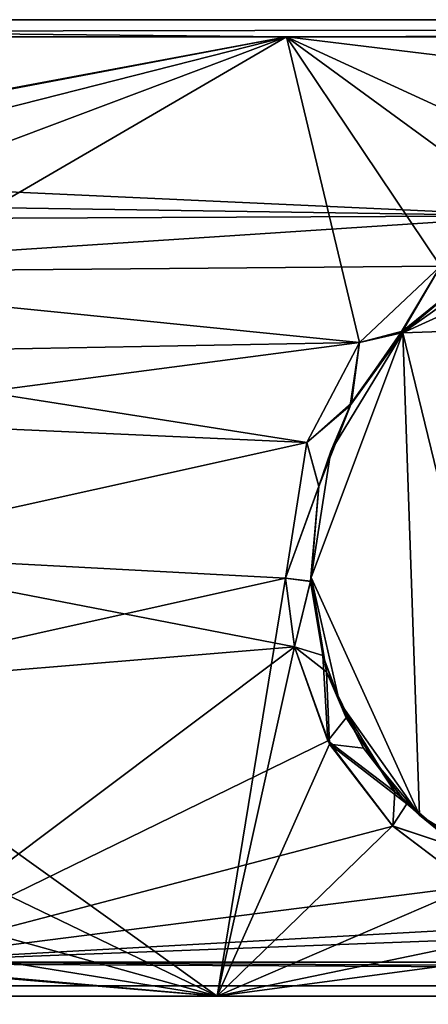
# Model space of a CAD drawing. Units: inches. Extents: x -12.7 to 12.7, y -2.2 to 2.6.
# Drawn here: x -3.4 to -2.5, y 0.3 to 2.6 of the extents above; entities that cross this region are included whole.
import ezdxf

# ---------------------------------------------------------------- set-up
doc = ezdxf.new("R2010")
doc.units = ezdxf.units.IN
doc.layers.get('0').update_dxf_attribs({"true_color": 0xc2ced6})

msp = doc.modelspace()

# ---------------------------------------------------------------- linework, layer by layer
for points in [[(11.3006, 2.5963), (-11.2796, 2.5963), (-11.2796, 2.5963), (11.3006, 2.5963)], [(-11.2796, 2.5963), (11.2449, 2.5963), (11.3006, 2.5963), (-11.2796, 2.5963)], [(11.2449, 2.5963), (-11.2796, 2.5963), (-6.7228, 2.5963), (11.2449, 2.5963)], [(-11.2796, 2.557), (-11.2796, 2.5963), (11.3006, 2.5963), (-11.2796, 2.557)], [(-11.2796, 2.557), (11.3006, 2.5963), (-1.0178, 2.557), (-11.2796, 2.557)], [(-7.4867, 2.557), (-2.794, 2.557), (-6.7228, 2.5963), (-7.4867, 2.557)], [(-6.7228, 2.5963), (-2.794, 2.557), (11.2449, 2.5963), (-6.7228, 2.5963)], [(11.2449, 2.5963), (-2.794, 2.557), (0.9601, 2.557), (11.2449, 2.5963)], [(-2.2205, 2.143), (-11.2796, 2.557), (-1.0178, 2.557), (-2.2205, 2.143)], [(-4.7731, 2.182), (-11.2796, 2.557), (-2.2205, 2.143), (-4.7731, 2.182)], [(-2.794, 2.557), (-7.4867, 2.557), (-5.0192, 2.1407), (-2.794, 2.557)], [(-2.794, 2.557), (-5.0192, 2.1407), (-4.7731, 2.182), (-2.794, 2.557)], [(-2.794, 2.557), (-4.7731, 2.182), (-4.4594, 2.1334), (-2.794, 2.557)], [(-4.2301, 2.0161), (-2.794, 2.557), (-4.4594, 2.1334), (-4.2301, 2.0161)], [(-4.0522, 1.8247), (-2.794, 2.557), (-4.2301, 2.0161), (-4.0522, 1.8247)], [(-2.6252, 1.8511), (-2.794, 2.557), (-4.0522, 1.8247), (-2.6252, 1.8511)], [(-2.794, 2.557), (-2.4383, 2.0269), (-2.2243, 2.1407), (-2.794, 2.557)], [(-2.4383, 2.0269), (-2.794, 2.557), (-2.6252, 1.8511), (-2.4383, 2.0269)], [(-2.2243, 2.1407), (-1.9783, 2.182), (-2.794, 2.557), (-2.2243, 2.1407)], [(0.9601, 2.557), (-2.794, 2.557), (0.5887, 2.1467), (0.9601, 2.557)], [(-2.794, 2.557), (-1.9783, 2.182), (0.5887, 2.1467), (-2.794, 2.557)], [(-4.7731, 2.182), (-2.2205, 2.143), (-4.4594, 2.1334), (-4.7731, 2.182)], [(-4.2284, 2.0118), (-4.4594, 2.1334), (-2.2205, 2.143), (-4.2284, 2.0118)], [(-2.4383, 2.0269), (-4.2284, 2.0118), (-2.2205, 2.143), (-2.4383, 2.0269)], [(-2.5252, 1.873), (-1.9762, 2.123), (-2.2642, 2.0576), (-2.5252, 1.873)], [(-1.4113, 1.9116), (-1.9762, 2.123), (-2.5252, 1.873), (-1.4113, 1.9116)], [(-2.5252, 1.873), (-2.2642, 2.0576), (-1.9762, 2.123), (-2.5252, 1.873)], [(-1.4113, 1.9116), (-2.5252, 1.873), (-1.9762, 2.123), (-1.4113, 1.9116)], [(-2.5252, 1.873), (-2.3718, 2.0016), (-2.2642, 2.0576), (-2.5252, 1.873)], [(-2.3717, 2.0023), (-2.5252, 1.873), (-2.2642, 2.0576), (-2.3717, 2.0023)], [(-4.2284, 2.0118), (-2.4383, 2.0269), (-2.625, 1.851), (-4.2284, 2.0118)], [(-2.4383, 2.0269), (-2.6252, 1.8511), (-2.5303, 1.8722), (-2.4383, 2.0269)], [(-2.4383, 2.0269), (-2.5256, 1.8771), (-2.625, 1.851), (-2.4383, 2.0269)], [(-2.4383, 2.0269), (-2.5303, 1.8722), (-2.3717, 2.0023), (-2.4383, 2.0269)], [(-2.5256, 1.8771), (-2.4383, 2.0269), (-2.3718, 2.0016), (-2.5256, 1.8771)], [(-2.625, 1.851), (-4.0522, 1.8247), (-4.2284, 2.0118), (-2.625, 1.851)], [(-2.3717, 2.0023), (-2.5303, 1.8722), (-2.5252, 1.873), (-2.3717, 2.0023)], [(-2.3718, 2.0016), (-2.5252, 1.873), (-2.5256, 1.8771), (-2.3718, 2.0016)], [(-1.4113, 1.9116), (-2.5252, 1.873), (-2.2134, 0.593), (-1.4113, 1.9116)], [(-2.2134, 0.593), (-2.5252, 1.873), (-1.4113, 1.9116), (-2.2134, 0.593)], [(-2.5252, 1.873), (-2.6913, 1.5999), (-2.7365, 1.308), (-2.5252, 1.873)], [(-2.5252, 1.873), (-2.7365, 1.308), (-2.4865, 0.7591), (-2.5252, 1.873)], [(-2.5252, 1.873), (-2.7365, 1.308), (-2.6913, 1.5999), (-2.5252, 1.873)], [(-2.5252, 1.873), (-2.4865, 0.7591), (-2.7365, 1.308), (-2.5252, 1.873)], [(-2.6913, 1.5999), (-2.6434, 1.7111), (-2.5252, 1.873), (-2.6913, 1.5999)], [(-2.6913, 1.5999), (-2.5252, 1.873), (-2.6464, 1.7053), (-2.6913, 1.5999)], [(-2.5252, 1.873), (-2.5303, 1.8722), (-2.6464, 1.7053), (-2.5252, 1.873)], [(-2.5303, 1.8722), (-2.6252, 1.8511), (-2.6464, 1.7053), (-2.5303, 1.8722)], [(-2.6434, 1.7111), (-2.625, 1.851), (-2.5256, 1.8771), (-2.6434, 1.7111)], [(-2.6434, 1.7111), (-2.5256, 1.8771), (-2.5252, 1.873), (-2.6434, 1.7111)], [(-2.4865, 0.7591), (-2.2134, 0.593), (-2.5252, 1.873), (-2.4865, 0.7591)], [(-2.2134, 0.593), (-2.4865, 0.7591), (-2.5252, 1.873), (-2.2134, 0.593)], [(-4.0522, 1.8247), (-3.9673, 1.6743), (-2.6252, 1.8511), (-4.0522, 1.8247)], [(-4.0522, 1.8247), (-2.625, 1.851), (-2.7469, 1.6197), (-4.0522, 1.8247)], [(-2.7469, 1.6197), (-2.6252, 1.8511), (-3.9673, 1.6743), (-2.7469, 1.6197)], [(-2.6252, 1.8511), (-2.7469, 1.6197), (-2.6464, 1.7053), (-2.6252, 1.8511)], [(-2.7469, 1.6197), (-2.625, 1.851), (-2.6434, 1.7111), (-2.7469, 1.6197)], [(-4.0522, 1.8247), (-2.7469, 1.6197), (-3.9673, 1.6743), (-4.0522, 1.8247)], [(-2.7188, 1.5186), (-2.7469, 1.6197), (-2.6434, 1.7111), (-2.7188, 1.5186)], [(-2.6913, 1.5999), (-2.7188, 1.5186), (-2.6434, 1.7111), (-2.6913, 1.5999)], [(-2.7469, 1.6197), (-2.7189, 1.5178), (-2.6464, 1.7053), (-2.7469, 1.6197)], [(-2.6464, 1.7053), (-2.7189, 1.5178), (-2.6913, 1.5999), (-2.6464, 1.7053)], [(-3.9673, 1.6743), (-3.8971, 1.3647), (-2.7469, 1.6197), (-3.9673, 1.6743)], [(-3.9673, 1.6743), (-2.7469, 1.6197), (-3.8971, 1.3647), (-3.9673, 1.6743)], [(-3.8971, 1.3647), (-2.7956, 1.306), (-2.7469, 1.6197), (-3.8971, 1.3647)], [(-2.7469, 1.6197), (-2.7956, 1.306), (-3.8971, 1.3647), (-2.7469, 1.6197)], [(-2.7469, 1.6197), (-2.7188, 1.5186), (-2.7956, 1.306), (-2.7469, 1.6197)], [(-2.7469, 1.6197), (-2.7956, 1.306), (-2.7189, 1.5178), (-2.7469, 1.6197)], [(-2.7365, 1.308), (-2.7188, 1.5186), (-2.6913, 1.5999), (-2.7365, 1.308)], [(-2.7365, 1.308), (-2.6913, 1.5999), (-2.7189, 1.5178), (-2.7365, 1.308)], [(-2.7385, 1.2996), (-2.7956, 1.306), (-2.7188, 1.5186), (-2.7385, 1.2996)], [(-2.7956, 1.306), (-2.7385, 1.299), (-2.7189, 1.5178), (-2.7956, 1.306)], [(-2.7188, 1.5186), (-2.7365, 1.308), (-2.7385, 1.2996), (-2.7188, 1.5186)], [(-2.7365, 1.308), (-2.7189, 1.5178), (-2.7385, 1.299), (-2.7365, 1.308)], [(-3.8971, 1.3647), (-3.9457, 1.051), (-2.775, 1.1479), (-3.8971, 1.3647)], [(-3.9457, 1.051), (-3.8971, 1.3647), (-2.7956, 1.306), (-3.9457, 1.051)], [(-3.8971, 1.3647), (-2.775, 1.1479), (-2.7956, 1.306), (-3.8971, 1.3647)], [(-3.9457, 1.051), (-2.7956, 1.306), (-2.9541, 0.3405), (-3.9457, 1.051)], [(-2.9541, 0.3405), (-2.7956, 1.306), (-2.775, 1.1479), (-2.9541, 0.3405)], [(-2.7956, 1.306), (-2.7385, 1.2996), (-2.775, 1.1479), (-2.7956, 1.306)], [(-2.775, 1.1479), (-2.7385, 1.299), (-2.7956, 1.306), (-2.775, 1.1479)], [(-2.7012, 1.0897), (-2.775, 1.1479), (-2.7385, 1.2996), (-2.7012, 1.0897)], [(-2.775, 1.1479), (-2.71, 1.1276), (-2.7385, 1.299), (-2.775, 1.1479)], [(-2.7012, 1.0897), (-2.7385, 1.2996), (-2.7365, 1.308), (-2.7012, 1.0897)], [(-2.7365, 1.308), (-2.7385, 1.299), (-2.71, 1.1276), (-2.7365, 1.308)], [(-2.6712, 1.02), (-2.7012, 1.0897), (-2.7365, 1.308), (-2.6712, 1.02)], [(-2.6712, 1.02), (-2.7365, 1.308), (-2.71, 1.1276), (-2.6712, 1.02)], [(-2.4865, 0.7591), (-2.7365, 1.308), (-2.6712, 1.02), (-2.4865, 0.7591)], [(-2.4865, 0.7591), (-2.6712, 1.02), (-2.7365, 1.308), (-2.4865, 0.7591)], [(-2.775, 1.1479), (-3.9457, 1.051), (-3.7462, 0.4192), (-2.775, 1.1479)], [(-3.7462, 0.4192), (-2.6983, 0.9304), (-2.775, 1.1479), (-3.7462, 0.4192)], [(-2.6947, 0.9233), (-2.9541, 0.3405), (-2.775, 1.1479), (-2.6947, 0.9233)], [(-2.775, 1.1479), (-2.7012, 1.0897), (-2.6947, 0.9233), (-2.775, 1.1479)], [(-2.6983, 0.9304), (-2.71, 1.1276), (-2.775, 1.1479), (-2.6983, 0.9304)], [(-2.6983, 0.9304), (-2.6561, 0.9837), (-2.71, 1.1276), (-2.6983, 0.9304)], [(-2.71, 1.1276), (-2.6561, 0.9837), (-2.6712, 1.02), (-2.71, 1.1276)], [(-2.6947, 0.9233), (-2.7012, 1.0897), (-2.6158, 0.9135), (-2.6947, 0.9233)], [(-2.6712, 1.02), (-2.6158, 0.9135), (-2.7012, 1.0897), (-2.6712, 1.02)], [(-2.9541, 0.3405), (-4.0372, 0.8635), (-3.9457, 1.051), (-2.9541, 0.3405)], [(-2.4865, 0.7591), (-2.6158, 0.9135), (-2.6712, 1.02), (-2.4865, 0.7591)], [(-2.4865, 0.7591), (-2.6712, 1.02), (-2.5437, 0.8127), (-2.4865, 0.7591)], [(-2.6712, 1.02), (-2.6561, 0.9837), (-2.5437, 0.8127), (-2.6712, 1.02)], [(-2.6983, 0.9304), (-2.5437, 0.8127), (-2.6561, 0.9837), (-2.6983, 0.9304)], [(-2.6983, 0.9304), (-3.7462, 0.4192), (-2.5484, 0.7339), (-2.6983, 0.9304)], [(-2.6947, 0.9233), (-2.5485, 0.734), (-2.9541, 0.3405), (-2.6947, 0.9233)], [(-2.6983, 0.9304), (-2.5484, 0.7339), (-2.5437, 0.8127), (-2.6983, 0.9304)], [(-2.6947, 0.9233), (-2.5159, 0.7853), (-2.5485, 0.734), (-2.6947, 0.9233)], [(-2.6947, 0.9233), (-2.6158, 0.9135), (-2.5159, 0.7853), (-2.6947, 0.9233)], [(-2.4865, 0.7591), (-2.5159, 0.7853), (-2.6158, 0.9135), (-2.4865, 0.7591)], [(-4.0372, 0.8635), (-2.9541, 0.3405), (-4.1948, 0.6856), (-4.0372, 0.8635)], [(-2.5484, 0.7339), (-2.3915, 0.682), (-2.5437, 0.8127), (-2.5484, 0.7339)], [(-2.4865, 0.7591), (-2.5437, 0.8127), (-2.3915, 0.682), (-2.4865, 0.7591)], [(-2.3914, 0.682), (-2.5485, 0.734), (-2.5159, 0.7853), (-2.3914, 0.682)], [(-2.5159, 0.7853), (-2.4865, 0.7591), (-2.3914, 0.682), (-2.5159, 0.7853)], [(-2.2134, 0.593), (-2.3914, 0.682), (-2.4865, 0.7591), (-2.2134, 0.593)], [(-2.2134, 0.593), (-2.4865, 0.7591), (-2.3915, 0.682), (-2.2134, 0.593)], [(-3.7462, 0.4192), (-2.3648, 0.5951), (-2.5484, 0.7339), (-3.7462, 0.4192)], [(-2.9541, 0.3405), (-2.5485, 0.734), (-2.3647, 0.5951), (-2.9541, 0.3405)], [(-2.5485, 0.734), (-2.3914, 0.682), (-2.3647, 0.5951), (-2.5485, 0.734)], [(-2.5484, 0.7339), (-2.3648, 0.5951), (-2.3915, 0.682), (-2.5484, 0.7339)], [(-2.9541, 0.3405), (-4.3741, 0.5706), (-4.1948, 0.6856), (-2.9541, 0.3405)], [(-2.3648, 0.5951), (-3.7462, 0.4192), (-2.149, 0.5076), (-2.3648, 0.5951)], [(-2.3647, 0.5951), (-2.1491, 0.5077), (-2.9541, 0.3405), (-2.3647, 0.5951)], [(-4.3741, 0.5706), (-2.9541, 0.3405), (-4.6352, 0.4898), (-4.3741, 0.5706)], [(-4.9439, 0.5076), (-2.9541, 0.3405), (-7.0259, 0.3405), (-4.9439, 0.5076)], [(-4.9439, 0.5076), (-4.6352, 0.4898), (-2.9541, 0.3405), (-4.9439, 0.5076)], [(-2.149, 0.5076), (-3.7462, 0.4192), (-1.9195, 0.4887), (-2.149, 0.5076)], [(-1.8397, 0.4898), (-2.9541, 0.3405), (-2.1491, 0.5077), (-1.8397, 0.4898)], [(-3.7462, 0.4192), (0.4211, 0.4192), (-1.9195, 0.4887), (-3.7462, 0.4192)], [(-0.5455, 0.3405), (-2.9541, 0.3405), (-1.8397, 0.4898), (-0.5455, 0.3405)], [(-11.2796, 0.3405), (11.0982, 0.3405), (-4.4935, 0.4192), (-11.2796, 0.3405)], [(-4.4935, 0.4192), (11.0982, 0.3405), (-3.7462, 0.4192), (-4.4935, 0.4192)], [(-3.7462, 0.4192), (11.0982, 0.3405), (0.4211, 0.4192), (-3.7462, 0.4192)], [(-11.7434, 0.365), (-11.6701, 0.365), (10.6751, 0.365), (-11.7434, 0.365)], [(10.6751, 0.365), (10.5984, 0.365), (-11.7434, 0.365), (10.6751, 0.365)], [(10.5984, 0.365), (-7.3015, -2.207), (-11.7434, 0.365), (10.5984, 0.365)], [(-11.6701, 0.365), (-11.6701, -2.207), (10.6751, 0.365), (-11.6701, 0.365)], [(-11.2796, 0.3405), (-7.0259, 0.3405), (-2.9541, 0.3405), (-11.2796, 0.3405)], [(11.0982, 0.3405), (-11.2796, 0.3405), (-11.2796, 0.3405), (11.0982, 0.3405)], [(-11.2796, 0.3405), (11.0982, 0.3405), (11.0982, 0.3405), (-11.2796, 0.3405)], [(-0.5455, 0.3405), (-11.2796, 0.3405), (-2.9541, 0.3405), (-0.5455, 0.3405)], [(-0.5455, 0.3405), (11.0982, 0.3405), (-11.2796, 0.3405), (-0.5455, 0.3405)]]:
    msp.add_lwpolyline(points)

doc.saveas('drawing.dxf')
